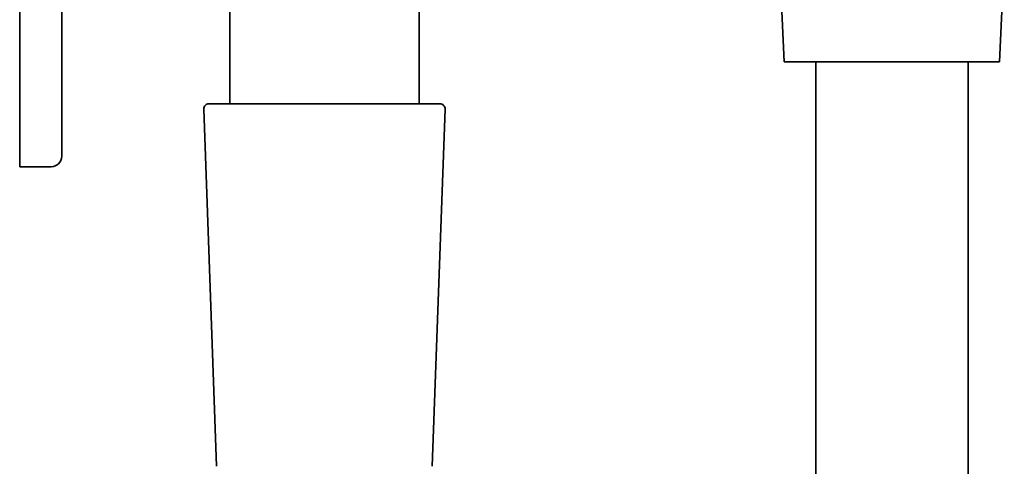
# Model space of a CAD drawing. Extents: x 163 to 473, y 47 to 1157.
# Drawn here: x 163 to 256, y 655 to 698 of the extents above; entities that cross this region are included whole.
import ezdxf

# ---------------------------------------------------------------- set-up
doc = ezdxf.new("R2010")
doc.units = 0

msp = doc.modelspace()

# ---------------------------------------------------------------- linework, layer by layer
at = {"color": 7, "lineweight": 35}
for p, q in [((162.562, 683.56), (162.562, 741.56)), ((166.562, 740.56), (166.562, 684.56)), ((235.312, 693.56), (234.866, 703.56)), ((256.259, 703.56), (255.812, 693.56)), ((182.562, 699.127), (182.562, 689.56)), ((200.562, 689.56), (200.562, 699.127)), ((255.812, 693.56), (235.312, 693.56)), ((238.312, 514.659), (238.312, 693.56)), ((252.812, 693.56), (238.312, 693.56)), ((252.812, 514.659), (252.812, 693.56)), ((180.081, 689.042), (181.295, 655.042)), ((180.58, 689.56), (202.544, 689.56)), ((203.044, 689.042), (201.829, 655.042)), ((162.562, 683.56), (165.562, 683.56))]:
    msp.add_line(p, q, dxfattribs=at)
for centre, radius, start, end in [((180.58, 689.06), 0.5, 90, 182.0454), ((202.544, 689.06), 0.5, 357.95459, 90), ((165.562, 684.56), 1, 270, 0)]:
    msp.add_arc(centre, radius, start, end, dxfattribs=at)

doc.saveas('drawing.dxf')
